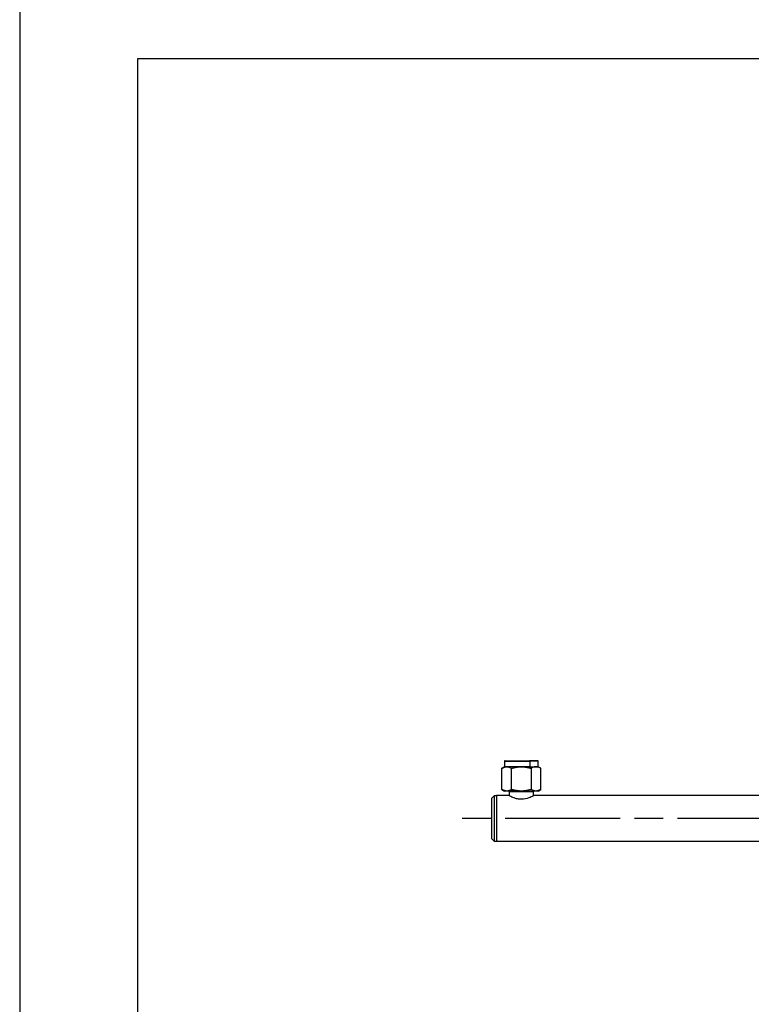
# Model space of a CAD drawing. Extents: x -1 to 1890, y 0 to 1293.
# Drawn here: x 24 to 100, y 103 to 206 of the extents above; entities that cross this region are included whole.
import ezdxf

# ---------------------------------------------------------------- set-up
doc = ezdxf.new("R2010")
doc.units = 0
doc.linetypes.add('CENTERLINE', pattern=[30, 12, -1.5, 3, -1.5, 12])
doc.linetypes.add('HIDDENNEW0', pattern=[4.5, 1.5, -1.5, 1.5])
doc.layers.get('0').update_dxf_attribs({"linetype": 'CONTINUOUS'})
for name, color, linetype in [('218', 7, 'CONTINUOUS'), ('TITLE_BLOCK', 1, 'CONTINUOUS'), ('VISIBLE_GEOMETRY', 1, 'HIDDENNEW0')]:
    doc.layers.add(name, color=color, linetype=linetype)

msp = doc.modelspace()

# ---------------------------------------------------------------- linework, layer by layer
at = {"color": 3, "linetype": 'CONTINUOUS'}
for p, q in [((995.49276, 201.66305), (36.136155, 201.66305)), ((36.136155, 201.66305), (36.136155, 52.455708))]:
    msp.add_line(p, q, dxfattribs=at)
at = {"layer": '218', "color": 3, "linetype": 'CENTERLINE'}
msp.add_line((842.577, 122.2808), (69.74559, 122.2808), dxfattribs=at)
at = {"layer": 'TITLE_BLOCK', "color": 5, "linetype": 'CONTINUOUS'}
msp.add_line((23.844223, 835.99014), (23.844223, 4.989653), dxfattribs=at)
at = {"layer": 'VISIBLE_GEOMETRY', "color": 1, "linetype": 'CONTINUOUS'}
for p, q in [((74.506992, 127.68944), (74.236204, 127.5331)), ((74.506992, 128.27738), (74.506992, 127.68944)), ((74.506993, 128.27741), (77.131993, 128.27741)), ((74.741449, 127.68945), (74.506993, 127.68945)), ((74.554031, 128.32445), (77.108474, 128.32445)), ((75.02044, 127.68945), (74.741449, 127.68945)), ((75.02044, 127.68945), (74.976574, 127.65361)), ((76.256993, 127.68945), (75.02044, 127.68945)), ((77.131993, 127.68945), (76.256993, 127.68945)), ((77.959955, 128.32445), (77.108475, 128.32445)), ((77.131993, 128.27741), (77.131993, 127.68945)), ((77.131993, 127.68945), (77.772538, 127.68945)), ((78.006993, 128.27741), (77.132, 128.27741)), ((77.772538, 127.68945), (78.006993, 127.68945)), ((78.007077, 127.68944), (78.007077, 128.27738)), ((78.277641, 127.5331), (78.007077, 127.68944)), ((74.236267, 125.30576), (74.236267, 127.53315)), ((75.24663, 125.30576), (75.24663, 127.53315)), ((77.267356, 127.53315), (77.267356, 125.30576)), ((78.277719, 125.30576), (78.277719, 127.53315)), ((73.413243, 124.66545), (73.163243, 124.41545)), ((73.413243, 124.66545), (73.413243, 122.29048)), ((73.663243, 124.66545), (73.413313, 124.66545)), ((73.663243, 124.6717), (73.663243, 122.29045)), ((74.969504, 124.6717), (73.663243, 124.6717)), ((74.236204, 125.30565), (74.506992, 125.14954)), ((74.741449, 125.14945), (74.507308, 125.14945)), ((76.256993, 125.14945), (74.741449, 125.14945)), ((74.975184, 125.09945), (74.976738, 125.14945)), ((74.975184, 125.09945), (77.538802, 125.09945)), ((74.975184, 125.09945), (74.975184, 124.66862)), ((76.256993, 125.14945), (77.493546, 125.14945)), ((77.493546, 125.14945), (77.537412, 125.18529)), ((77.772538, 125.14945), (77.493546, 125.14945)), ((77.537248, 125.14945), (77.538802, 125.09945)), ((77.538802, 124.66858), (77.538802, 125.09945)), ((139.28197, 124.6717), (77.544565, 124.6717)), ((78.006716, 125.14945), (77.772538, 125.14945)), ((78.007077, 125.14945), (78.006678, 125.14945)), ((78.007077, 125.14954), (78.277641, 125.30565)), ((73.163243, 122.29045), (73.163243, 124.41545)), ((73.163243, 120.16545), (73.163243, 122.29045)), ((73.413243, 122.29048), (73.413243, 119.91545)), ((73.663243, 122.29045), (73.663243, 119.9092)), ((73.163243, 120.16545), (73.413243, 119.91545)), ((73.413313, 119.91545), (73.663243, 119.91545)), ((73.663243, 119.9092), (143.16324, 119.9092))]:
    msp.add_line(p, q, dxfattribs=at)
for points in [[(74.236204, 127.5331), (74.245544, 127.53846, -0.001501141), (74.254833, 127.54371, -0.001530483), (74.264067, 127.54885, -0.0015571547), (74.273252, 127.55389, -0.0015770846), (74.282385, 127.55883, -0.0016002966), (74.291471, 127.56367, -0.0016233526), (74.300509, 127.5684, -0.0016479467), (74.309501, 127.57304, -0.0016705557), (74.318448, 127.57757, -0.0016951294), (74.327353, 127.58201, -0.0017182471), (74.336214, 127.58634, -0.0017431357), (74.345035, 127.59059, -0.001766443), (74.353815, 127.59473, -0.0017914911), (74.362558, 127.59878, -0.0018150179), (74.371262, 127.60274, -0.0018401988), (74.37993, 127.6066, -0.0018638703), (74.388563, 127.61037, -0.0018891141), (74.397162, 127.61404, -0.001912878), (74.405728, 127.61762, -0.001938119), (74.414262, 127.62111, -0.0019619086), (74.422765, 127.62451, -0.0019870719), (74.431239, 127.62782, -0.0020108172), (74.439684, 127.63104, -0.0020358229), (74.448102, 127.63417, -0.0020594473), (74.456493, 127.63721, -0.0020842087), (74.464859, 127.64016, -0.0021076303), (74.473201, 127.64302, -0.0021320552), (74.481519, 127.6458, -0.0021551867), (74.489815, 127.64849, -0.002179177), (74.49809, 127.65109, -0.0022019247), (74.506345, 127.6536, -0.0022253789), (74.514581, 127.65603, -0.0022476486), (74.522798, 127.65837, -0.0022704551), (74.530999, 127.66063, -0.0022921339), (74.539183, 127.66279, -0.002314198), (74.547352, 127.66488, -0.0023352256), (74.555507, 127.66688, -0.002356374), (74.56365, 127.66879, -0.002376481), (74.57178, 127.67062, -0.0023968189), (74.579899, 127.67236, -0.002416488), (74.588008, 127.67402, -0.0024350932), (74.596108, 127.67559, -0.0024520942), (74.604199, 127.67708, -0.002471768), (74.612284, 127.67849, -0.0024935121), (74.620364, 127.67981, -0.00250373), (74.628436, 127.68104, -0.0025039383), (74.636501, 127.6822, -0.0025411951), (74.644572, 127.68326, -0.0026087431), (74.652653, 127.68425, -0.0025469464), (74.660699, 127.68514, -0.002387421), (74.668698, 127.68596, -0.002650958), (74.676827, 127.68669, -0.003181639), (74.685148, 127.68733, -0.0024176531), (74.692961, 127.68789, -0.0008148713), (74.700026, 127.68835, -0.0034395969), (74.709112, 127.68875, -0.005953834), (74.723128, 127.68911, -0.0029086086), (74.741495, 127.68944, -0.0015380829)], [(74.554027, 128.32441), (74.551786, 128.32436, 0.012815033), (74.549514, 128.3242, 0.012168275), (74.547211, 128.32392, 0.011986877), (74.544886, 128.32352, 0.012494701), (74.542548, 128.323, 0.012734528), (74.540208, 128.32235, 0.012890767), (74.537875, 128.32156, 0.012992685), (74.535559, 128.32065, 0.013200236), (74.533273, 128.3196, 0.013310041), (74.531025, 128.31842, 0.013454497), (74.52883, 128.31711, 0.013526331), (74.526695, 128.31567, 0.013623697), (74.524634, 128.31411, 0.013676963), (74.522655, 128.31244, 0.013745808), (74.52077, 128.31065, 0.013734888), (74.518984, 128.30877, 0.01366984), (74.51731, 128.30679, 0.013741867), (74.515749, 128.30472, 0.013905314), (74.514313, 128.30258, 0.013549669), (74.513, 128.30039, 0.012730458), (74.511821, 128.29816, 0.01368895), (74.51077, 128.29586, 0.01572639), (74.50985, 128.29347, 0.012374865), (74.509068, 128.29121, 0.0053910941), (74.508429, 128.28914, 0.016181377), (74.507889, 128.28652, 0.027053982), (74.507408, 128.28255, 0.013859084), (74.506992, 128.27738, 0.007618914)], [(74.741495, 127.68944), (74.745414, 127.68943, -0.0012843273), (74.74933, 127.6894, -0.0012865966), (74.753244, 127.68935, -0.001286886), (74.757156, 127.68928, -0.001284682), (74.761066, 127.68919, -0.0012832584), (74.764975, 127.68908, -0.0012819763), (74.768882, 127.68894, -0.0012807234), (74.772788, 127.68879, -0.0012789508), (74.776692, 127.68862, -0.0012773788), (74.780595, 127.68843, -0.001275489), (74.784496, 127.68822, -0.0012737298), (74.788397, 127.68799, -0.0012716292), (74.792297, 127.68774, -0.0012696526), (74.796196, 127.68747, -0.00126737), (74.800094, 127.68718, -0.0012651884), (74.803992, 127.68687, -0.0012627209), (74.80789, 127.68654, -0.0012603362), (74.811787, 127.68619, -0.0012576896), (74.815684, 127.68582, -0.0012551067), (74.81958, 127.68543, -0.0012522846), (74.823477, 127.68502, -0.001249508), (74.827374, 127.68459, -0.0012465151), (74.831271, 127.68414, -0.0012435499), (74.835169, 127.68367, -0.0012403909), (74.839067, 127.68318, -0.001237242), (74.842965, 127.68267, -0.0012339217), (74.846865, 127.68214, -0.0012305943), (74.850765, 127.6816, -0.0012271181), (74.854666, 127.68103, -0.0012236179), (74.858568, 127.68044, -0.0012199904), (74.862471, 127.67983, -0.0012163234), (74.866375, 127.67921, -0.001212552), (74.870281, 127.67856, -0.0012087218), (74.874189, 127.67789, -0.0012048058), (74.878098, 127.67721, -0.0012008266), (74.882008, 127.6765, -0.0011967934), (74.885921, 127.67577, -0.0011926414), (74.889835, 127.67503, -0.0011884183), (74.893752, 127.67426, -0.0011842078), (74.89767, 127.67348, -0.0011800808), (74.901591, 127.67267, -0.001175431), (74.905514, 127.67185, -0.0011704188), (74.90944, 127.671, -0.0011667064), (74.913369, 127.67014, -0.0011642451), (74.9173, 127.66926, -0.001156681), (74.921234, 127.66835, -0.0011450513), (74.925169, 127.66743, -0.0011501858), (74.929111, 127.66648, -0.0011685692), (74.933062, 127.66552, -0.0011304734), (74.937, 127.66454, -0.0010513488), (74.940918, 127.66354, -0.0011553757), (74.944904, 127.66251, -0.0013703008), (74.948986, 127.66143, -0.0010349817), (74.952821, 127.6604, -0.00035472), (74.95629, 127.65947, -0.0014517474), (74.960755, 127.65822, -0.0024754394), (74.967643, 127.65623, -0.0012007874), (74.976671, 127.6536, -0.0006340934)], [(74.976671, 127.6536), (74.980929, 127.65231, -0.0011541842), (74.985192, 127.651, -0.0011481129), (74.989461, 127.64967, -0.001141858), (74.993735, 127.64831, -0.001135773), (74.998015, 127.64693, -0.001129386), (75.002301, 127.64553, -0.0011232654), (75.006592, 127.6441, -0.0011168346), (75.01089, 127.64265, -0.0011106472), (75.015194, 127.64118, -0.0011041447), (75.019505, 127.63968, -0.0010979182), (75.023822, 127.63816, -0.0010913637), (75.028145, 127.63661, -0.0010850964), (75.032476, 127.63504, -0.0010784929), (75.036814, 127.63345, -0.001072194), (75.041158, 127.63184, -0.0010655493), (75.04551, 127.6302, -0.001059224), (75.04987, 127.62853, -0.0010525444), (75.054237, 127.62684, -0.001046199), (75.058611, 127.62513, -0.001039491), (75.062994, 127.6234, -0.001033131), (75.067384, 127.62164, -0.0010264006), (75.071783, 127.61985, -0.0010200316), (75.07619, 127.61804, -0.0010132847), (75.080606, 127.61621, -0.0010069119), (75.08503, 127.61435, -0.0010001541), (75.089463, 127.61247, -0.0009937827), (75.093905, 127.61056, -0.0009870197), (75.098356, 127.60863, -0.0009806542), (75.102816, 127.60667, -0.000973891), (75.107286, 127.60469, -0.0009675361), (75.111765, 127.60268, -0.000960778), (75.116254, 127.60065, -0.0009544393), (75.120753, 127.59859, -0.0009476893), (75.125261, 127.59651, -0.0009413663), (75.12978, 127.5944, -0.0009346357), (75.13431, 127.59226, -0.0009283496), (75.13885, 127.5901, -0.0009216183), (75.1434, 127.58792, -0.000915311), (75.147962, 127.58571, -0.000908669), (75.152534, 127.58347, -0.0009025628), (75.157118, 127.58121, -0.0008957107), (75.161713, 127.57892, -0.000889045), (75.16632, 127.5766, -0.000883051), (75.170938, 127.57426, -0.00087846), (75.175569, 127.57189, -0.0008696338), (75.18021, 127.5695, -0.0008582038), (75.184862, 127.56708, -0.0008591828), (75.189531, 127.56463, -0.0008704589), (75.19422, 127.56215, -0.000838892), (75.198902, 127.55965, -0.0007774924), (75.203569, 127.55714, -0.0008525688), (75.208325, 127.55456, -0.0010089374), (75.213209, 127.55189, -0.0007576731), (75.217802, 127.54936, -0.0002561392), (75.22196, 127.54707, -0.0010619034), (75.227332, 127.54406, -0.001800164), (75.235648, 127.53933, -0.0008663), (75.246563, 127.5331, -0.0004553574)], [(75.246563, 127.5331), (75.265242, 127.53846, -0.0009213916), (75.283817, 127.54371, -0.0009349871), (75.302284, 127.54885, -0.0009465954), (75.32065, 127.55389, -0.0009541677), (75.338915, 127.55883, -0.0009634307), (75.357084, 127.56367, -0.000972671), (75.375158, 127.5684, -0.0009825203), (75.39314, 127.57304, -0.0009912652), (75.411032, 127.57757, -0.0010008691), (75.428838, 127.58201, -0.0010097014), (75.446558, 127.58634, -0.0010192687), (75.464197, 127.59059, -0.0010280087), (75.481755, 127.59473, -0.0010374603), (75.499237, 127.59878, -0.0010461381), (75.516643, 127.60274, -0.0010554736), (75.533977, 127.6066, -0.001064061), (75.551239, 127.61037, -0.0010732573), (75.568435, 127.61404, -0.0010817413), (75.585563, 127.61762, -0.0010907812), (75.602629, 127.62111, -0.001099144), (75.619632, 127.62451, -0.001108008), (75.636576, 127.62782, -0.0011162323), (75.653463, 127.63104, -0.0011249009), (75.670295, 127.63417, -0.0011329692), (75.687074, 127.63721, -0.0011414222), (75.703803, 127.64016, -0.0011493167), (75.720482, 127.64302, -0.0011575341), (75.737116, 127.6458, -0.0011652363), (75.753704, 127.64849, -0.0011731978), (75.770251, 127.65109, -0.001180689), (75.786756, 127.6536, -0.0011883743), (75.803224, 127.65603, -0.0011956378), (75.819655, 127.65837, -0.0012030243), (75.836052, 127.66063, -0.0012100351), (75.852417, 127.66279, -0.0012171111), (75.868752, 127.66488, -0.001223874), (75.885058, 127.66688, -0.0012305877), (75.901338, 127.66879, -0.001237), (75.917594, 127.67062, -0.0012434467), (75.933828, 127.67236, -0.001249796), (75.950042, 127.67402, -0.0012555377), (75.966237, 127.67559, -0.0012607148), (75.982415, 127.67708, -0.0012672369), (75.998581, 127.67849, -0.0012750717), (76.014736, 127.67981, -0.0012770148), (76.030876, 127.68104, -0.001274164), (76.047002, 127.6822, -0.0012901911), (76.063138, 127.68326, -0.001321742), (76.079295, 127.68425, -0.0012878399), (76.095383, 127.68514, -0.001205147), (76.111375, 127.68596, -0.0013360427), (76.127628, 127.68669, -0.001600864), (76.144266, 127.68733, -0.0012146142), (76.159887, 127.68789, -0.000409101), (76.174011, 127.68835, -0.0017258086), (76.192179, 127.68875, -0.002982278), (76.220201, 127.68911, -0.0014555314), (76.256922, 127.68944, -0.0007694828)], [(76.256922, 127.68944), (76.273137, 127.68939, -0.0013235032), (76.289336, 127.68926, -0.001328048), (76.305517, 127.68905, -0.0013287489), (76.321684, 127.68875, -0.0013241792), (76.337839, 127.68836, -0.0013211559), (76.353983, 127.68789, -0.0013185209), (76.37012, 127.68733, -0.0013158617), (76.38625, 127.68669, -0.0013121609), (76.402377, 127.68596, -0.001308775), (76.418501, 127.68514, -0.0013048367), (76.434626, 127.68425, -0.0013010341), (76.450753, 127.68326, -0.001296651), (76.466883, 127.6822, -0.001292367), (76.48302, 127.68104, -0.001287612), (76.499165, 127.67981, -0.0012828833), (76.51532, 127.67849, -0.0012777557), (76.531487, 127.67708, -0.0012725932), (76.547668, 127.67559, -0.0012671126), (76.563866, 127.67402, -0.0012615354), (76.580081, 127.67236, -0.001255717), (76.596316, 127.67062, -0.0012497432), (76.612573, 127.66879, -0.0012436043), (76.628855, 127.66688, -0.0012372527), (76.645162, 127.66488, -0.0012308109), (76.661498, 127.66279, -0.0012241008), (76.677863, 127.66063, -0.0012173738), (76.694261, 127.65837, -0.0012103252), (76.710692, 127.65603, -0.0012033313), (76.72716, 127.6536, -0.0011959644), (76.743666, 127.65109, -0.0011887217), (76.760213, 127.64849, -0.0011810571), (76.7768, 127.6458, -0.0011735856), (76.793434, 127.64302, -0.0011656419), (76.810112, 127.64016, -0.0011579539), (76.826841, 127.63721, -0.0011497596), (76.843618, 127.63417, -0.0011418953), (76.86045, 127.63104, -0.001133441), (76.877335, 127.62782, -0.0011253416), (76.894279, 127.62451, -0.001116754), (76.91128, 127.62111, -0.0011087092), (76.928344, 127.61762, -0.0010996311), (76.945471, 127.61404, -0.0010907116), (76.962663, 127.61037, -0.0010824843), (76.979924, 127.6066, -0.0010759622), (76.997259, 127.60274, -0.001064029), (77.014659, 127.59878, -0.0010489201), (77.032129, 127.59473, -0.0010489108), (77.049694, 127.59059, -0.0010615599), (77.067368, 127.58633, -0.0010213213), (77.085047, 127.58201, -0.0009448871), (77.102701, 127.57761, -0.001035282), (77.120738, 127.57304, -0.0012240489), (77.139304, 127.56823, -0.00091586), (77.156786, 127.56367, -0.0003062771), (77.172634, 127.55949, -0.0012835954), (77.193212, 127.55389, -0.0021674628), (77.225206, 127.54497, -0.0010368144), (77.267282, 127.5331, -0.0005431602)], [(77.108482, 128.32441), (77.109602, 128.32436, -0.025597597), (77.110738, 128.3242, -0.023973464), (77.111889, 128.32392, -0.022977312), (77.113052, 128.32352, -0.023038436), (77.11422, 128.323, -0.022266215), (77.11539, 128.32235, -0.021213033), (77.116556, 128.32156, -0.019916006), (77.117714, 128.32065, -0.018797816), (77.118857, 128.3196, -0.017486754), (77.119981, 128.31842, -0.016333994), (77.121078, 128.31711, -0.0151203), (77.122146, 128.31567, -0.014087225), (77.123176, 128.31411, -0.013067943), (77.124166, 128.31244, -0.012211918), (77.125108, 128.31065, -0.011353312), (77.126001, 128.30877, -0.010591195), (77.126838, 128.30679, -0.0099981061), (77.127619, 128.30472, -0.0095627498), (77.128337, 128.30258, -0.0088299232), (77.128993, 128.30039, -0.0079334631), (77.129583, 128.29816, -0.0081831041), (77.130109, 128.29586, -0.009028171), (77.130568, 128.29347, -0.0068483666), (77.13096, 128.29121, -0.0029291258), (77.131279, 128.28914, -0.008656953), (77.13155, 128.28652, -0.013962545), (77.131791, 128.28255, -0.0070048356), (77.132, 128.27738, -0.003827182)], [(77.772573, 127.68944), (77.764466, 127.68939, 0.0026469252), (77.756366, 127.68926, 0.0026555327), (77.748275, 127.68905, 0.002655967), (77.740192, 127.68875, 0.002645468), (77.732114, 127.68836, 0.0026375593), (77.724041, 127.68789, 0.00263008), (77.715973, 127.68733, 0.0026220294), (77.707907, 127.68669, 0.0026116116), (77.699843, 127.68596, 0.0026012884), (77.69178, 127.68514, 0.0025896326), (77.683717, 127.68425, 0.0025777069), (77.675653, 127.68326, 0.0025644542), (77.667587, 127.6822, 0.0025508572), (77.659518, 127.68104, 0.0025362138), (77.651445, 127.67981, 0.0025210849), (77.643366, 127.67849, 0.0025051142), (77.635282, 127.67708, 0.0024885464), (77.62719, 127.67559, 0.0024713577), (77.61909, 127.67402, 0.0024534631), (77.610982, 127.67236, 0.0024351583), (77.602863, 127.67062, 0.0024160492), (77.594733, 127.66879, 0.002396736), (77.586591, 127.66688, 0.0023765276), (77.578436, 127.66488, 0.002356314), (77.570266, 127.66279, 0.002335122), (77.562082, 127.66063, 0.002314116), (77.553881, 127.65837, 0.0022920559), (77.545664, 127.65603, 0.0022703643), (77.537428, 127.6536, 0.0022475493), (77.529174, 127.65109, 0.002225276), (77.520899, 127.64849, 0.0022018181), (77.512603, 127.6458, 0.0021790673), (77.504284, 127.64302, 0.0021550696), (77.495943, 127.64016, 0.0021319273), (77.487576, 127.63721, 0.0021075079), (77.479185, 127.63417, 0.0020841066), (77.470767, 127.63104, 0.0020593082), (77.462322, 127.62782, 0.0020355957), (77.453848, 127.62451, 0.0020107046), (77.445345, 127.62111, 0.0019872508), (77.436811, 127.61762, 0.0019616734), (77.428245, 127.61404, 0.0019368709), (77.419646, 127.61037, 0.0019130484), (77.411013, 127.6066, 0.0018927), (77.402343, 127.60274, 0.0018626101), (77.39364, 127.59878, 0.001827591), (77.384902, 127.59473, 0.001818661), (77.376116, 127.59059, 0.0018317889), (77.367276, 127.58633, 0.0017535254), (77.358434, 127.58201, 0.001614908), (77.349604, 127.57761, 0.001761067), (77.340582, 127.57304, 0.002070962), (77.331295, 127.56823, 0.0015407662), (77.322551, 127.56367, 0.0005137483), (77.314624, 127.55949, 0.002147314), (77.304331, 127.55389, 0.0035915043), (77.288328, 127.54497, 0.001703681), (77.267282, 127.5331, 0.0008891182)], [(78.277641, 127.5331), (78.268305, 127.53846, 0.0015017933), (78.259021, 127.54371, 0.0015311507), (78.249791, 127.54885, 0.0015578369), (78.240612, 127.55389, 0.0015777782), (78.231483, 127.55883, 0.0016010031), (78.222402, 127.56367, 0.001624072), (78.213369, 127.5684, 0.0016486798), (78.204381, 127.57304, 0.0016713013), (78.195438, 127.57757, 0.0016958887), (78.186538, 127.58201, 0.0017190191), (78.177681, 127.58634, 0.0017439212), (78.168865, 127.59059, 0.0017672414), (78.160089, 127.59473, 0.001792303), (78.151351, 127.59878, 0.0018158424), (78.142651, 127.60274, 0.0018410368), (78.133986, 127.6066, 0.001864721), (78.125358, 127.61037, 0.001889978), (78.116763, 127.61404, 0.001913754), (78.108201, 127.61762, 0.001939008), (78.099671, 127.62111, 0.0019628097), (78.091172, 127.62451, 0.0019879856), (78.082702, 127.62782, 0.0020117424), (78.074261, 127.63104, 0.0020367601), (78.065847, 127.63417, 0.0020603959), (78.05746, 127.63721, 0.0020851686), (78.049097, 127.64016, 0.0021086008), (78.04076, 127.64302, 0.0021330362), (78.032445, 127.6458, 0.0021561774), (78.024153, 127.64849, 0.0021801777), (78.015881, 127.65109, 0.0022029342), (78.00763, 127.6536, 0.0022263972), (77.999398, 127.65603, 0.002248675), (77.991184, 127.65837, 0.0022714893), (77.982987, 127.66063, 0.002293175), (77.974807, 127.66279, 0.0023152457), (77.966641, 127.66488, 0.0023362789), (77.958489, 127.66688, 0.0023574323), (77.95035, 127.66879, 0.0023775438), (77.942224, 127.67062, 0.0023978853), (77.934108, 127.67236, 0.0024175576), (77.926002, 127.67402, 0.0024361648), (77.917906, 127.67559, 0.0024531666), (77.909818, 127.67708, 0.0024728414), (77.901736, 127.67849, 0.0024945874), (77.893659, 127.67981, 0.0025048011), (77.88559, 127.68104, 0.002505001), (77.877528, 127.6822, 0.002542264), (77.869461, 127.68326, 0.0026098301), (77.861383, 127.68425, 0.0025479969), (77.853339, 127.68514, 0.0023883958), (77.845344, 127.68596, 0.002652029), (77.837218, 127.68669, 0.0031829078), (77.8289, 127.68733, 0.0024186032), (77.821089, 127.68789, 0.000815189), (77.814028, 127.68835, 0.0034409281), (77.804944, 127.68875, 0.0059560748), (77.790934, 127.68911, 0.0029096742), (77.772573, 127.68944, 0.0015386391)], [(78.007077, 128.27738), (78.007021, 128.27962, 0.012768999), (78.006852, 128.28189, 0.012122893), (78.006567, 128.2842, 0.011940956), (78.006165, 128.28652, 0.012446041), (78.005635, 128.28886, 0.012684573), (78.00498, 128.29121, 0.012840363), (78.004191, 128.29354, 0.012942612), (78.003273, 128.29586, 0.013150628), (78.00222, 128.29814, 0.01326194), (78.001038, 128.30039, 0.013408299), (77.999724, 128.30259, 0.013483002), (77.998287, 128.30472, 0.01358359), (77.996726, 128.30679, 0.013640913), (77.995051, 128.30877, 0.013714086), (77.993264, 128.31065, 0.013708299), (77.99138, 128.31244, 0.013648551), (77.989402, 128.31411, 0.013726151), (77.987341, 128.31567, 0.013895179), (77.985203, 128.31711, 0.013545775), (77.983014, 128.31842, 0.012731969), (77.980786, 128.3196, 0.013696276), (77.978484, 128.32065, 0.015741867), (77.9761, 128.32156, 0.01239267), (77.97384, 128.32235, 0.0054002024), (77.971782, 128.32298, 0.016212379), (77.969168, 128.32352, 0.027122349), (77.965202, 128.324, 0.013900679), (77.960042, 128.32441, 0.0076432856)], [(74.741495, 125.14954), (74.733387, 125.14958, -0.002645742), (74.725288, 125.14971, -0.0026543721), (74.717196, 125.14992, -0.0026548347), (74.709112, 125.15022, -0.0026443678), (74.701035, 125.15061, -0.0026364913), (74.692961, 125.15107, -0.002629043), (74.684893, 125.15163, -0.0026210254), (74.676827, 125.15227, -0.0026106401), (74.668762, 125.153, -0.002600351), (74.660699, 125.15381, -0.0025887282), (74.652636, 125.1547, -0.002576837), (74.644572, 125.15568, -0.002563618), (74.636506, 125.15675, -0.002550056), (74.628436, 125.15789, -0.0025354462), (74.620363, 125.15913, -0.0025203524), (74.612284, 125.16044, -0.0025044156), (74.604199, 125.16185, -0.0024878827), (74.596108, 125.16333, -0.0024707272), (74.588008, 125.1649, -0.0024528672), (74.579899, 125.16656, -0.0024345953), (74.57178, 125.1683, -0.0024155201), (74.56365, 125.17012, -0.0023962391), (74.555507, 125.17203, -0.0023760639), (74.547352, 125.17403, -0.0023558816), (74.539183, 125.17611, -0.0023347218), (74.530999, 125.17827, -0.002313746), (74.522798, 125.18053, -0.002291717), (74.514581, 125.18286, -0.0022700547), (74.506345, 125.18529, -0.0022472693), (74.49809, 125.1878, -0.002225024), (74.489815, 125.19039, -0.0022015946), (74.481519, 125.19308, -0.0021788703), (74.473201, 125.19585, -0.0021548996), (74.464859, 125.19871, -0.0021317824), (74.456493, 125.20166, -0.0021073884), (74.448102, 125.20469, -0.0020840109), (74.439684, 125.20782, -0.0020592364), (74.431239, 125.21103, -0.0020355461), (74.422765, 125.21434, -0.0020106774), (74.414262, 125.21773, -0.0019872443), (74.405728, 125.22122, -0.001961688), (74.397162, 125.2248, -0.0019369046), (74.388563, 125.22847, -0.0019131014), (74.37993, 125.23223, -0.0018927709), (74.371261, 125.23609, -0.0018626988), (74.362558, 125.24004, -0.0018276951), (74.35382, 125.24408, -0.0018187822), (74.345035, 125.24822, -0.001831928), (74.336195, 125.25247, -0.0017536756), (74.327353, 125.25679, -0.0016150601), (74.318523, 125.26119, -0.0017612482), (74.309501, 125.26576, -0.0020711953), (74.300215, 125.27055, -0.0015409554), (74.291471, 125.27512, -0.000513814), (74.283545, 125.27929, -0.0021475987), (74.273252, 125.28488, -0.0035920388), (74.257249, 125.2938, -0.001703958), (74.236204, 125.30565, -0.0008892683)], [(75.246563, 125.30565), (75.237227, 125.3003, -0.0015017361), (75.227943, 125.29506, -0.0015310852), (75.218713, 125.28992, -0.0015577626), (75.209533, 125.28488, -0.0015776954), (75.200404, 125.27995, -0.001600911), (75.191322, 125.27512, -0.0016239704), (75.182289, 125.27039, -0.001648568), (75.1733, 125.26576, -0.0016711797), (75.164357, 125.26123, -0.0016957561), (75.155457, 125.25679, -0.0017188759), (75.1466, 125.25246, -0.0017437663), (75.137783, 125.24822, -0.0017670751), (75.129007, 125.24408, -0.0017921243), (75.120269, 125.24004, -0.0018156517), (75.111569, 125.23609, -0.0018408328), (75.102904, 125.23223, -0.0018645041), (75.094275, 125.22847, -0.0018897472), (75.08568, 125.2248, -0.0019135098), (75.077119, 125.22122, -0.001938749), (75.068588, 125.21773, -0.0019625363), (75.060089, 125.21434, -0.001987697), (75.051619, 125.21103, -0.0020114389), (75.043178, 125.20782, -0.0020364404), (75.034764, 125.20469, -0.0020600604), (75.026376, 125.20166, -0.0020848164), (75.018014, 125.19871, -0.0021082323), (75.009676, 125.19585, -0.0021326507), (75.001362, 125.19308, -0.002155775), (74.993069, 125.19039, -0.0021797572), (74.984798, 125.1878, -0.0022024964), (74.976547, 125.18529, -0.0022259411), (74.968315, 125.18286, -0.002248201), (74.960101, 125.18053, -0.0022709967), (74.951904, 125.17827, -0.002292664), (74.943723, 125.17611, -0.0023147158), (74.935557, 125.17403, -0.0023357304), (74.927406, 125.17203, -0.0023568648), (74.919267, 125.17012, -0.0023769576), (74.911141, 125.1683, -0.0023972799), (74.903025, 125.16656, -0.0024169333), (74.89492, 125.1649, -0.0024355213), (74.886823, 125.16333, -0.002452505), (74.878735, 125.16185, -0.0024721603), (74.870654, 125.16044, -0.0024938868), (74.862577, 125.15913, -0.0025040836), (74.854508, 125.15789, -0.00250427), (74.846446, 125.15675, -0.0025415084), (74.838379, 125.15568, -0.002609041), (74.830302, 125.1547, -0.0025472129), (74.822258, 125.15381, -0.0023876497), (74.814263, 125.153, -0.0026511879), (74.806138, 125.15227, -0.0031818813), (74.79782, 125.15163, -0.0024178102), (74.79001, 125.15107, -0.0008149196), (74.782948, 125.15062, -0.003439782), (74.773865, 125.15022, -0.0059540407), (74.759855, 125.14986, -0.0029086602), (74.741495, 125.14954, -0.0015380982)], [(76.256922, 125.14954), (76.240712, 125.14958, -0.0013233543), (76.224518, 125.14971, -0.0013278739), (76.208341, 125.14992, -0.0013285486), (76.192179, 125.15022, -0.001323955), (76.176028, 125.15061, -0.0013209064), (76.159887, 125.15107, -0.0013182476), (76.143755, 125.15163, -0.0013155636), (76.127628, 125.15227, -0.0013118393), (76.111505, 125.153, -0.0013084292), (76.095383, 125.15381, -0.0013044681), (76.079262, 125.1547, -0.0013006421), (76.063138, 125.15568, -0.0012962369), (76.04701, 125.15675, -0.00129193), (76.030876, 125.15789, -0.0012871537), (76.014734, 125.15913, -0.0012824029), (75.998581, 125.16044, -0.0012772543), (75.982416, 125.16185, -0.0012720708), (75.966237, 125.16333, -0.0012665701), (75.950041, 125.1649, -0.0012609728), (75.933828, 125.16656, -0.0012551352), (75.917594, 125.1683, -0.001249142), (75.901338, 125.17012, -0.001242985), (75.885058, 125.17203, -0.0012366148), (75.868752, 125.17403, -0.0012301558), (75.852417, 125.17611, -0.0012234281), (75.836052, 125.17827, -0.0012166849), (75.819655, 125.18053, -0.0012096199), (75.803224, 125.18286, -0.0012026107), (75.786756, 125.18529, -0.0011952281), (75.770251, 125.1878, -0.001187971), (75.753704, 125.19039, -0.0011802921), (75.737116, 125.19308, -0.0011728072), (75.720482, 125.19585, -0.0011648501), (75.703803, 125.19871, -0.0011571499), (75.687074, 125.20166, -0.0011489432), (75.670295, 125.20469, -0.0011410677), (75.653463, 125.20782, -0.0011326022), (75.636576, 125.21103, -0.0011244924), (75.619632, 125.21434, -0.0011158947), (75.602629, 125.21773, -0.0011078403), (75.585563, 125.22122, -0.0010987533), (75.568435, 125.2248, -0.0010898257), (75.55124, 125.22847, -0.0010815898), (75.533977, 125.23223, -0.0010750586), (75.51664, 125.23609, -0.0010631207), (75.499237, 125.24004, -0.0010480109), (75.481765, 125.24408, -0.0010479873), (75.464197, 125.24822, -0.0010606116), (75.44652, 125.25247, -0.0010203954), (75.428838, 125.25679, -0.0009440192), (75.411181, 125.26119, -0.0010343184), (75.39314, 125.26576, -0.0012228928), (75.37457, 125.27055, -0.000914982), (75.357084, 125.27512, -0.0003059813), (75.341233, 125.27929, -0.0012823472), (75.32065, 125.28488, -0.0021653054), (75.288649, 125.2938, -0.0010357621), (75.246563, 125.30565, -0.0005426042)], [(77.267282, 125.30565), (77.248608, 125.3003, -0.0009218696), (77.230037, 125.29506, -0.0009354574), (77.211574, 125.28992, -0.0009470557), (77.193212, 125.28488, -0.000954616), (77.174952, 125.27995, -0.0009638669), (77.156786, 125.27512, -0.0009730952), (77.138717, 125.27039, -0.0009829316), (77.120738, 125.26576, -0.0009916632), (77.10285, 125.26123, -0.0010012531), (77.085047, 125.25679, -0.0010100712), (77.06733, 125.25246, -0.0010196232), (77.049694, 125.24822, -0.001028348), (77.032139, 125.24408, -0.0010377834), (77.014659, 125.24004, -0.0010464451), (76.997256, 125.23609, -0.0010557631), (76.979924, 125.23223, -0.0010643332), (76.962664, 125.22847, -0.0010735111), (76.945471, 125.2248, -0.0010819768), (76.928344, 125.22122, -0.0010909971), (76.91128, 125.21773, -0.0010993404), (76.894279, 125.21434, -0.0011081838), (76.877335, 125.21103, -0.0011163878), (76.86045, 125.20782, -0.0011250344), (76.843618, 125.20469, -0.0011330813), (76.826841, 125.20166, -0.0011415116), (76.810112, 125.19871, -0.0011493834), (76.793434, 125.19585, -0.001157577), (76.7768, 125.19308, -0.0011652559), (76.760213, 125.19039, -0.0011731923), (76.743666, 125.1878, -0.0011806591), (76.72716, 125.18529, -0.0011883186), (76.710692, 125.18286, -0.0011955567), (76.694261, 125.18053, -0.0012029164), (76.677863, 125.17827, -0.001209901), (76.661498, 125.17611, -0.0012169492), (76.645162, 125.17403, -0.0012236851), (76.628855, 125.17203, -0.0012303702), (76.612573, 125.17012, -0.0012367548), (76.596316, 125.1683, -0.0012431721), (76.580081, 125.16656, -0.001249493), (76.563865, 125.1649, -0.0012552046), (76.547668, 125.16333, -0.0012603528), (76.531488, 125.16185, -0.001266844), (76.51532, 125.16044, -0.0012746482), (76.499163, 125.15913, -0.0012765612), (76.48302, 125.15789, -0.0012736834), (76.466892, 125.15675, -0.001289675), (76.450753, 125.15568, -0.0013211833), (76.434593, 125.1547, -0.0012872652), (76.418501, 125.15381, -0.0012045836), (76.402506, 125.153, -0.0013353884), (76.38625, 125.15227, -0.0016000399), (76.369609, 125.15163, -0.0012139567), (76.353983, 125.15107, -0.000408874), (76.339856, 125.15062, -0.001724829), (76.321684, 125.15022, -0.0029804524), (76.293654, 125.14986, -0.0014545836), (76.256922, 125.14954, -0.0007689679)], [(77.537398, 125.18538), (77.533137, 125.18666, -0.0011515687), (77.528871, 125.18797, -0.0011455121), (77.524599, 125.1893, -0.0011392728), (77.520322, 125.19066, -0.001133203), (77.516039, 125.19203, -0.0011268322), (77.511751, 125.19343, -0.0011207274), (77.507456, 125.19486, -0.0011143132), (77.503155, 125.19631, -0.0011081421), (77.498848, 125.19778, -0.0011016568), (77.494535, 125.19927, -0.0010954469), (77.490215, 125.20079, -0.0010889099), (77.485888, 125.20233, -0.0010826597), (77.481554, 125.2039, -0.001076074), (77.477213, 125.20549, -0.0010697924), (77.472865, 125.2071, -0.001063166), (77.46851, 125.20874, -0.0010568584), (77.464148, 125.2104, -0.0010501974), (77.459777, 125.21208, -0.0010438698), (77.455399, 125.21379, -0.0010371807), (77.451014, 125.21552, -0.0010308387), (77.44662, 125.21728, -0.0010241273), (77.442217, 125.21906, -0.0010177764), (77.437807, 125.22087, -0.0010110489), (77.433388, 125.2227, -0.0010046944), (77.42896, 125.22455, -0.0009979561), (77.424524, 125.22643, -0.000991603), (77.420078, 125.22834, -0.0009848596), (77.415624, 125.23027, -0.0009785128), (77.41116, 125.23222, -0.000971769), (77.406686, 125.2342, -0.0009654328), (77.402203, 125.2362, -0.0009586943), (77.397711, 125.23823, -0.0009523743), (77.393208, 125.24028, -0.000945644), (77.388695, 125.24236, -0.0009393396), (77.384172, 125.24447, -0.0009326284), (77.379639, 125.2466, -0.0009263609), (77.375095, 125.24875, -0.0009196494), (77.370541, 125.25093, -0.0009133606), (77.365975, 125.25314, -0.0009067381), (77.361399, 125.25537, -0.00090065), (77.356811, 125.25763, -0.0008938178), (77.352212, 125.25992, -0.0008871713), (77.347601, 125.26223, -0.0008811954), (77.342979, 125.26457, -0.0008766194), (77.338344, 125.26693, -0.000867817), (77.333698, 125.26932, -0.0008564161), (77.329042, 125.27174, -0.0008573986), (77.324368, 125.27418, -0.0008686568), (77.319675, 125.27666, -0.0008371608), (77.314988, 125.27915, -0.0007758926), (77.310317, 125.28166, -0.0008508198), (77.305556, 125.28423, -0.001006875), (77.300668, 125.2869, -0.00075613), (77.296071, 125.28942, -0.0002556187), (77.291909, 125.29171, -0.0010597488), (77.286531, 125.29472, -0.0017965347), (77.278207, 125.29943, -0.0008645636), (77.267282, 125.30565, -0.0004544471)], [(77.772573, 125.14954), (77.768652, 125.14955, -0.001288878), (77.764733, 125.14958, -0.0012912242), (77.760817, 125.14962, -0.0012915864), (77.756902, 125.14969, -0.0012894423), (77.752989, 125.14978, -0.0012880837), (77.749078, 125.14989, -0.0012868636), (77.745169, 125.15002, -0.0012856747), (77.741262, 125.15017, -0.0012839606), (77.737355, 125.15034, -0.0012824498), (77.733451, 125.15052, -0.0012806167), (77.729547, 125.15073, -0.0012789162), (77.725645, 125.15096, -0.0012768698), (77.721743, 125.15121, -0.0012749493), (77.717843, 125.15148, -0.0012727183), (77.713943, 125.15177, -0.0012705904), (77.710044, 125.15208, -0.001268172), (77.706145, 125.15241, -0.0012658382), (77.702247, 125.15276, -0.001263238), (77.698349, 125.15313, -0.0012607033), (77.694451, 125.15352, -0.001257925), (77.690554, 125.15393, -0.001255194), (77.686656, 125.15435, -0.0012522422), (77.682758, 125.1548, -0.0012493196), (77.67886, 125.15527, -0.001246199), (77.674961, 125.15576, -0.0012430898), (77.671062, 125.15627, -0.0012398053), (77.667163, 125.1568, -0.0012365149), (77.663263, 125.15734, -0.0012330717), (77.659361, 125.15791, -0.0012296053), (77.655459, 125.1585, -0.0012260082), (77.651556, 125.15911, -0.0012223723), (77.647652, 125.15973, -0.0012186284), (77.643746, 125.16038, -0.0012148264), (77.639839, 125.16105, -0.0012109352), (77.635931, 125.16173, -0.0012069814), (77.632021, 125.16244, -0.0012029706), (77.628109, 125.16317, -0.001198841), (77.624195, 125.16391, -0.001194637), (77.620279, 125.16468, -0.0011904466), (77.616362, 125.16547, -0.0011863373), (77.612442, 125.16627, -0.0011817032), (77.608519, 125.1671, -0.001176702), (77.604595, 125.16794, -0.0011730083), (77.600668, 125.16881, -0.00117057), (77.596737, 125.16969, -0.0011630016), (77.592805, 125.1706, -0.0011513426), (77.588872, 125.17152, -0.0011565401), (77.584931, 125.17247, -0.0011750593), (77.580982, 125.17344, -0.0011367857), (77.577045, 125.17442, -0.001057247), (77.573129, 125.17541, -0.0011618886), (77.569146, 125.17645, -0.001378066), (77.565065, 125.17753, -0.0010408784), (77.561232, 125.17856, -0.0003567467), (77.557765, 125.1795, -0.0014600621), (77.553304, 125.18075, -0.0024897367), (77.54642, 125.18274, -0.0012077718), (77.537398, 125.18538, -0.0006377931)], [(78.277641, 125.30565), (78.268305, 125.3003, -0.0015018984), (78.259021, 125.29506, -0.0015312484), (78.249791, 125.28992, -0.0015579262), (78.240612, 125.28488, -0.0015778588), (78.231483, 125.27995, -0.0016010742), (78.222402, 125.27512, -0.0016241334), (78.213369, 125.27039, -0.0016487308), (78.204381, 125.26576, -0.0016713419), (78.195438, 125.26123, -0.0016959178), (78.186538, 125.25679, -0.0017190367), (78.177681, 125.25246, -0.0017439262), (78.168865, 125.24822, -0.001767234), (78.160089, 125.24408, -0.001792282), (78.151351, 125.24004, -0.0018158079), (78.142651, 125.23609, -0.0018409873), (78.133986, 125.23223, -0.001864657), (78.125358, 125.22847, -0.0018898982), (78.116763, 125.2248, -0.0019136587), (78.108201, 125.22122, -0.0019388956), (78.099671, 125.21773, -0.0019626803), (78.091172, 125.21434, -0.0019878381), (78.082702, 125.21103, -0.0020115772), (78.074261, 125.20782, -0.0020365757), (78.065847, 125.20469, -0.0020601924), (78.05746, 125.20166, -0.0020849448), (78.049097, 125.19871, -0.002108357), (78.04076, 125.19585, -0.002132771), (78.032445, 125.19308, -0.0021558912), (78.024153, 125.19039, -0.002179869), (78.015881, 125.1878, -0.0022026036), (78.00763, 125.18529, -0.0022260432), (77.999398, 125.18286, -0.002248298), (77.991184, 125.18053, -0.0022710881), (77.982987, 125.17827, -0.00229275), (77.974807, 125.17611, -0.0023147957), (77.966641, 125.17403, -0.0023358044), (77.958489, 125.17203, -0.0023569322), (77.95035, 125.17012, -0.0023770187), (77.942224, 125.1683, -0.002397334), (77.934108, 125.16656, -0.0024169808), (77.926002, 125.1649, -0.0024355614), (77.917906, 125.16333, -0.0024525379), (77.909818, 125.16185, -0.0024721854), (77.901736, 125.16044, -0.0024939043), (77.893659, 125.15913, -0.002504093), (77.88559, 125.15789, -0.0025042716), (77.877528, 125.15675, -0.0025415016), (77.869461, 125.15568, -0.0026090254), (77.861383, 125.1547, -0.002547189), (77.853339, 125.15381, -0.00238762), (77.845344, 125.153, -0.0026511463), (77.837218, 125.15227, -0.0031818198), (77.8289, 125.15163, -0.002417754), (77.821089, 125.15107, -0.000814899), (77.814028, 125.15062, -0.003439689), (77.804944, 125.15022, -0.0059538408), (77.790934, 125.14986, -0.002908546), (77.772573, 125.14954, -0.0015380339)]]:
    msp.add_lwpolyline(points, format="xyb", dxfattribs=at)
msp.add_open_spline([(74.969504, 124.6718), (74.969493, 124.6717), (74.969879, 124.67149), (74.970648, 124.67107)], degree=3, dxfattribs=at)
at = {"layer": 'VISIBLE_GEOMETRY', "color": 1, "linetype": 'CONTINUOUS', "extrusion": (0.501316, 0.501316, 0.501316)}
msp.add_open_spline([(77.544565, 124.6718), (77.544532, 124.67163), (77.536251, 124.66722), (77.465675, 124.62958), (77.331492, 124.55895), (76.994373, 124.41894), (76.76121, 124.33934), (76.352617, 124.2908), (76.206036, 124.28905), (75.912271, 124.31769), (75.777211, 124.34717), (75.459161, 124.43812), (75.283064, 124.51513), (75.058718, 124.62305), (74.969493, 124.6717), (74.969504, 124.6718)], degree=3, knots=[0.50131567, 0.50131567, 0.50131567, 0.50131567, 0.5290794, 0.5290794, 0.619642, 0.619642, 0.71991566, 0.71991566, 0.77453824, 0.77453824, 0.83038043, 0.83038043, 0.92504971, 0.92504971, 1, 1, 1, 1], dxfattribs=at)
at = {"layer": 'VISIBLE_GEOMETRY', "color": 1, "linetype": 'CONTINUOUS', "extrusion": (0.487983, 0.487983, 0.487983)}
msp.add_open_spline([(77.538802, 124.66858), (77.542622, 124.67061), (77.544532, 124.67163), (77.544565, 124.6718)], degree=3, dxfattribs=at)

doc.saveas('drawing.dxf')
